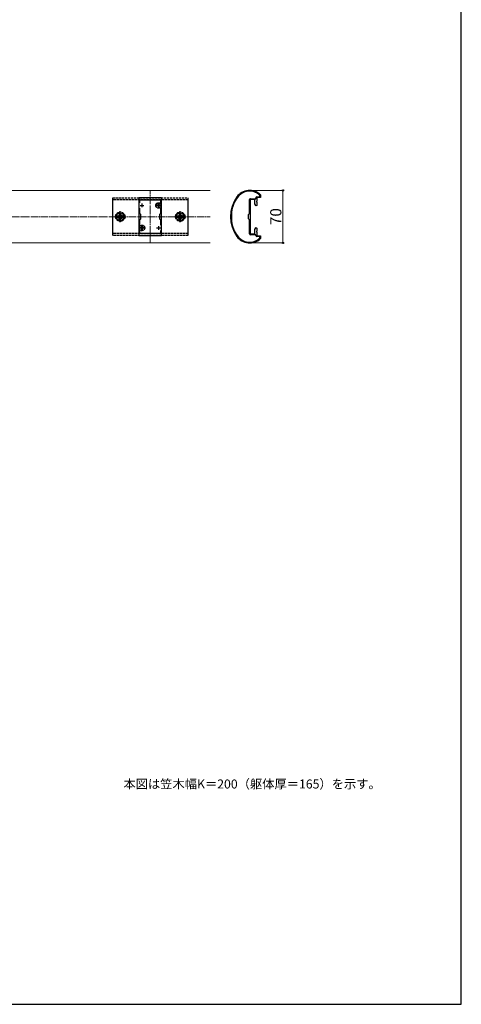
# Model space of a CAD drawing. Extents: x 0 to 1750, y 0 to 2614.
# Drawn here: x 1161 to 1750, y 0 to 1313 of the extents above; entities that cross this region are included whole.
import ezdxf

# ---------------------------------------------------------------- set-up
doc = ezdxf.new("R2010")
doc.units = 0
doc.linetypes.add('YCENTER_1', pattern=[13, 10, -1, 1, -1])
doc.linetypes.add('YHIDDEN_1', pattern=[4, 3, -1])
for name, color, linetype, lineweight in [('USER1', 3, 'CONTINUOUS', 13), ('YKK_11', 7, 'CONTINUOUS', 30), ('YKK_12', 2, 'CONTINUOUS', 13), ('YKK_13', 4, 'CONTINUOUS', 30), ('YKK_D', 6, 'CONTINUOUS', 13), ('YKK_ZWAK', 7, 'CONTINUOUS', 30), ('YSS_K', 3, 'CONTINUOUS', 13)]:
    doc.layers.add(name, color=color, linetype=linetype, lineweight=lineweight)
doc.styles.add('text-b', font='txt')

msp = doc.modelspace()

# ---------------------------------------------------------------- linework, layer by layer
at = {"layer": 'YKK_11', "linetype": 'ByBlock', "lineweight": -2, "ltscale": 0.5}
for p, q in [((1477.3, 1076.5), (1481, 1076.5)), ((1481, 1078.6), (1480.9, 1078.9)), ((1481, 1076.5), (1481, 1078.6)), ((1481.9, 1079.3), (1482, 1079.1)), ((1482, 1079.1), (1482, 1075.5)), ((1320, 1075), (1320, 1025)), ((1350, 1075), (1320, 1075)), ((1321.2, 1068.6), (1321.2, 1072.5)), ((1321.2, 1072.5), (1348.8, 1072.5)), ((1348.8, 1072.5), (1348.8, 1068.6)), ((1350, 1025), (1350, 1075)), ((1467.5, 1054.2), (1467.5, 1072.7)), ((1468.5, 1073), (1468.5, 1050.7)), ((1474.5, 1073), (1468.5, 1073)), ((1468.8, 1074), (1476, 1074)), ((1474.5, 1067), (1474.5, 1073)), ((1475.6, 1065.9), (1474.5, 1067)), ((1475.6, 1064.7), (1475.6, 1065.9)), ((1475.9, 1064.5), (1475.6, 1064.7)), ((1477, 1065.1), (1475.9, 1064.5)), ((1476, 1074), (1476, 1075.2)), ((1477, 1070.7), (1476.9, 1070.5)), ((1476.9, 1070.5), (1476.9, 1069.5)), ((1476.9, 1069.5), (1477, 1069.3)), ((1482, 1075.5), (1477, 1075.5)), ((1477, 1075.5), (1477, 1070.7)), ((1477, 1069.3), (1477, 1065.1)), ((1321.2, 1054.3), (1321.2, 1061.4)), ((1322.5, 1053), (1321.2, 1054.3)), ((1322.5, 1047), (1322.5, 1053)), ((1348.8, 1054.3), (1347.5, 1053)), ((1347.5, 1053), (1347.5, 1047)), ((1348.8, 1061.4), (1348.8, 1054.3)), ((1443.4, 1055.9), (1443.4, 1055.9)), ((1443.4, 1055.9), (1443.4, 1044.1)), ((1466.3, 1053), (1467.5, 1054.2)), ((1466.3, 1047), (1466.3, 1053)), ((1468.5, 1050.7), (1468.4, 1050.5)), ((1468.4, 1050.5), (1468.4, 1049.5)), ((1321.2, 1045.7), (1322.5, 1047)), ((1321.2, 1038.6), (1321.2, 1045.7)), ((1347.5, 1047), (1348.8, 1045.7)), ((1348.8, 1045.7), (1348.8, 1038.6)), ((1443.4, 1044.1), (1443.4, 1044.1)), ((1467.5, 1045.8), (1466.3, 1047)), ((1467.5, 1027.3), (1467.5, 1045.8)), ((1468.4, 1049.5), (1468.5, 1049.3)), ((1468.5, 1049.3), (1468.5, 1027)), ((1320, 1025), (1350, 1025)), ((1321.2, 1027.5), (1321.2, 1031.4)), ((1348.8, 1027.5), (1321.2, 1027.5)), ((1348.8, 1031.4), (1348.8, 1027.5)), ((1468.5, 1027), (1474.5, 1027)), ((1476, 1026), (1468.8, 1026)), ((1474.5, 1033), (1475.6, 1034.1)), ((1474.5, 1027), (1474.5, 1033)), ((1475.6, 1035.3), (1475.9, 1035.5)), ((1475.6, 1034.1), (1475.6, 1035.3)), ((1475.9, 1035.5), (1477, 1034.9)), ((1476, 1024.8), (1476, 1026)), ((1477, 1030.7), (1476.9, 1030.5)), ((1476.9, 1030.5), (1476.9, 1029.5)), ((1476.9, 1029.5), (1477, 1029.3)), ((1477, 1034.9), (1477, 1030.7)), ((1477, 1029.3), (1477, 1024.5)), ((1477, 1024.5), (1482, 1024.5)), ((1482, 1024.5), (1482, 1020.9)), ((1481, 1023.5), (1477.3, 1023.5)), ((1480.9, 1021.1), (1481, 1021.4)), ((1481, 1021.4), (1481, 1023.5)), ((1482, 1020.9), (1481.9, 1020.7))]:
    msp.add_line(p, q, dxfattribs=at)
at = {"layer": 'YKK_11', "ltscale": 0.5}
for p, q in [((1321.5, 1065), (1326.5, 1065)), ((1324, 1067.5), (1324, 1062.5)), ((1343.5, 1065), (1348.5, 1065)), ((1346, 1067.5), (1346, 1062.5)), ((1324, 1037.5), (1324, 1032.5)), ((1346, 1037.5), (1346, 1032.5)), ((1321.5, 1035), (1326.5, 1035)), ((1343.5, 1035), (1348.5, 1035))]:
    msp.add_line(p, q, dxfattribs=at)
at = {"layer": 'YKK_11', "linetype": 'ByBlock', "lineweight": -2, "ltscale": 0.5}
for centre, radius, start, end in [((1467.5, 1064), 21, 46.7108, 144.3147), ((1467.5, 1064), 20, 47.9541, 144.3147), ((1477.3, 1075.2), 1.3, 90, 180), ((1487, 1050), 45, 144.3147, 215.6853), ((1487, 1050), 44, 144.3147, 172.2418), ((1468.8, 1072.7), 1.3, 90, 180), ((1487, 1050), 44, 187.7582, 215.6853), ((1467.5, 1036), 20, 215.6853, 312.0458), ((1468.8, 1027.3), 1.3, 180, 270), ((1477.3, 1024.8), 1.3, 180, 270), ((1467.5, 1036), 21, 215.6853, 313.2892)]:
    msp.add_arc(centre, radius, start, end, dxfattribs=at)
at = {"layer": 'YKK_12'}
for p, q in [((1122, 1085), (1415, 1085)), ((1122, 1015), (1415, 1015))]:
    msp.add_line(p, q, dxfattribs=at)
at = {"layer": 'YKK_12', "linetype": 'YCENTER_1'}
msp.add_line((1335, 1015), (1335, 1085), dxfattribs=at)
at = {"layer": 'YKK_13', "linetype": 'YHIDDEN_1'}
for p, q in [((1285, 1025), (1285, 1075)), ((1285, 1075), (1385, 1075)), ((1285, 1027.5), (1285, 1072.5)), ((1385, 1072.5), (1285, 1072.5)), ((1344, 1065.3), (1344, 1064.6)), ((1345.2, 1065.3), (1344, 1065.3)), ((1345.2, 1064.6), (1344, 1064.6)), ((1346.4, 1067), (1345.7, 1067)), ((1345.7, 1067), (1345.7, 1065.8)), ((1345.7, 1064.1), (1345.7, 1063)), ((1346.4, 1067), (1346.4, 1065.8)), ((1346.4, 1064.1), (1346.4, 1063)), ((1348.1, 1065.3), (1346.9, 1065.3)), ((1348.1, 1064.6), (1346.9, 1064.6)), ((1348.1, 1065.3), (1348.1, 1064.6)), ((1385, 1075), (1385, 1025)), ((1385, 1072.5), (1385, 1027.5)), ((1295, 1055.8), (1290, 1052.9)), ((1290, 1052.9), (1290, 1047.1)), ((1292, 1050.8), (1292, 1049.2)), ((1292.7, 1050.8), (1292, 1050.8)), ((1295.8, 1053), (1294.2, 1053)), ((1294.2, 1053), (1294.2, 1052.3)), ((1300, 1052.9), (1295, 1055.8)), ((1295.8, 1052.3), (1295.8, 1053)), ((1298, 1050.8), (1297.3, 1050.8)), ((1298, 1049.2), (1298, 1050.8)), ((1300, 1047.1), (1300, 1052.9)), ((1346.4, 1063), (1345.7, 1063)), ((1375, 1055.8), (1370, 1052.9)), ((1370, 1052.9), (1370, 1047.1)), ((1372, 1050.8), (1372, 1049.2)), ((1372.7, 1050.8), (1372, 1050.8)), ((1375.8, 1053), (1374.2, 1053)), ((1374.2, 1053), (1374.2, 1052.3)), ((1380, 1052.9), (1375, 1055.8)), ((1375.8, 1052.3), (1375.8, 1053)), ((1378, 1050.8), (1377.3, 1050.8)), ((1378, 1049.2), (1378, 1050.8)), ((1380, 1047.1), (1380, 1052.9)), ((1290, 1047.1), (1295, 1044.2)), ((1292, 1049.2), (1292.7, 1049.2)), ((1294.2, 1047.7), (1294.2, 1047)), ((1294.2, 1047), (1295.8, 1047)), ((1295, 1044.2), (1300, 1047.1)), ((1295.8, 1047), (1295.8, 1047.7)), ((1297.3, 1049.2), (1298, 1049.2)), ((1324.4, 1037), (1323.7, 1037)), ((1323.7, 1037), (1323.7, 1035.8)), ((1324.4, 1037), (1324.4, 1035.8)), ((1370, 1047.1), (1375, 1044.2)), ((1372, 1049.2), (1372.7, 1049.2)), ((1374.2, 1047.7), (1374.2, 1047)), ((1374.2, 1047), (1375.8, 1047)), ((1375, 1044.2), (1380, 1047.1)), ((1375.8, 1047), (1375.8, 1047.7)), ((1377.3, 1049.2), (1378, 1049.2)), ((1385, 1027.5), (1285, 1027.5)), ((1385, 1025), (1285, 1025)), ((1322, 1035.3), (1322, 1034.6)), ((1323.2, 1035.3), (1322, 1035.3)), ((1323.2, 1034.6), (1322, 1034.6)), ((1323.7, 1034.1), (1323.7, 1032.9)), ((1324.4, 1032.9), (1323.7, 1032.9)), ((1324.4, 1034.1), (1324.4, 1032.9)), ((1326.1, 1035.3), (1324.9, 1035.3)), ((1326.1, 1034.6), (1324.9, 1034.6)), ((1326.1, 1035.3), (1326.1, 1034.6))]:
    msp.add_line(p, q, dxfattribs=at)
at = {"layer": 'YKK_13', "linetype": 'YCENTER_1'}
for p, q in [((1350.2, 1065), (1341.9, 1065)), ((1346, 1060.8), (1346, 1069.1)), ((1295, 1042.7), (1295, 1057.2)), ((1375, 1042.7), (1375, 1057.2)), ((1287.8, 1050), (1302.3, 1050)), ((1324, 1030.8), (1324, 1039.1)), ((1367.8, 1050), (1382.3, 1050)), ((1328.2, 1035), (1319.9, 1035))]:
    msp.add_line(p, q, dxfattribs=at)
at = {"layer": 'YKK_13', "linetype": 'YHIDDEN_1'}
for centre, radius in [((1346, 1065), 3.65), ((1346, 1065), 3.5), ((1295, 1050), 6.25), ((1295, 1050), 5), ((1295, 1050), 3), ((1295, 1050), 2.5), ((1375, 1050), 6.25), ((1375, 1050), 5), ((1375, 1050), 3), ((1375, 1050), 2.5), ((1324, 1035), 3.65), ((1324, 1035), 3.5)]:
    msp.add_circle(centre, radius, dxfattribs=at)
for centre, radius, start, end in [((1345.2, 1065.8), 0.5, 270, 0), ((1345.2, 1064.1), 0.5, 0, 90), ((1346.9, 1065.8), 0.5, 180, 270), ((1346.9, 1064.1), 0.5, 90, 180), ((1295, 1050), 5.58, 153.7485, 206.2515), ((1295, 1050), 5.58, 93.7485, 146.2515), ((1292.7, 1052.3), 1.52, 270, 0), ((1295, 1050), 5.58, 33.7485, 86.2515), ((1297.3, 1052.3), 1.52, 180, 270), ((1295, 1050), 5.58, 333.7485, 26.2515), ((1375, 1050), 5.58, 153.7485, 206.2515), ((1375, 1050), 5.58, 93.7485, 146.2515), ((1372.7, 1052.3), 1.52, 270, 0), ((1375, 1050), 5.58, 33.7485, 86.2515), ((1377.3, 1052.3), 1.52, 180, 270), ((1375, 1050), 5.58, 333.7485, 26.2515), ((1295, 1050), 5.58, 213.7485, 266.2515), ((1292.7, 1047.7), 1.52, 0, 90), ((1295, 1050), 5.58, 273.7485, 326.2515), ((1297.3, 1047.7), 1.52, 90, 180), ((1375, 1050), 5.58, 213.7485, 266.2515), ((1372.7, 1047.7), 1.52, 0, 90), ((1375, 1050), 5.58, 273.7485, 326.2515), ((1377.3, 1047.7), 1.52, 90, 180), ((1323.2, 1035.8), 0.5, 270, 0), ((1323.2, 1034.1), 0.5, 0, 90), ((1324.9, 1035.8), 0.5, 180, 270), ((1324.9, 1034.1), 0.5, 90, 180)]:
    msp.add_arc(centre, radius, start, end, dxfattribs=at)
at = {"layer": 'YKK_D'}
for p, q in [((1468.5, 1085), (1513, 1085)), ((1512, 1085), (1512, 1015)), ((1468.5, 1015), (1513, 1015))]:
    msp.add_line(p, q, dxfattribs=at)
at = {"layer": 'YKK_D', "linetype": 'ByBlock', "lineweight": -2}
for centre in [(1512, 1085), (1512, 1015)]:
    msp.add_circle(centre, 0.875, dxfattribs=at)
at = {"layer": 'YKK_ZWAK'}
for p, q in [((1750, 0), (1750, 2550)), ((0, 0), (1750, 0))]:
    msp.add_line(p, q, dxfattribs=at)
at = {"layer": 'YSS_K', "linetype": 'YCENTER_1'}
msp.add_line((1085, 1050), (1415, 1050), dxfattribs=at)

# ---------------------------------------------------------------- texts
at = {"layer": 'USER1', "style": 'text-b'}
msp.add_text('本図は笠木幅K＝200（躯体厚＝165）を示す。', height=12, dxfattribs=at).set_placement((1299.2, 287.7))
at = {"layer": 'YKK_D', "style": 'text-b'}
msp.add_text('70', height=15, rotation=90, dxfattribs=at).set_placement((1510, 1038.7))

doc.saveas('drawing.dxf')
